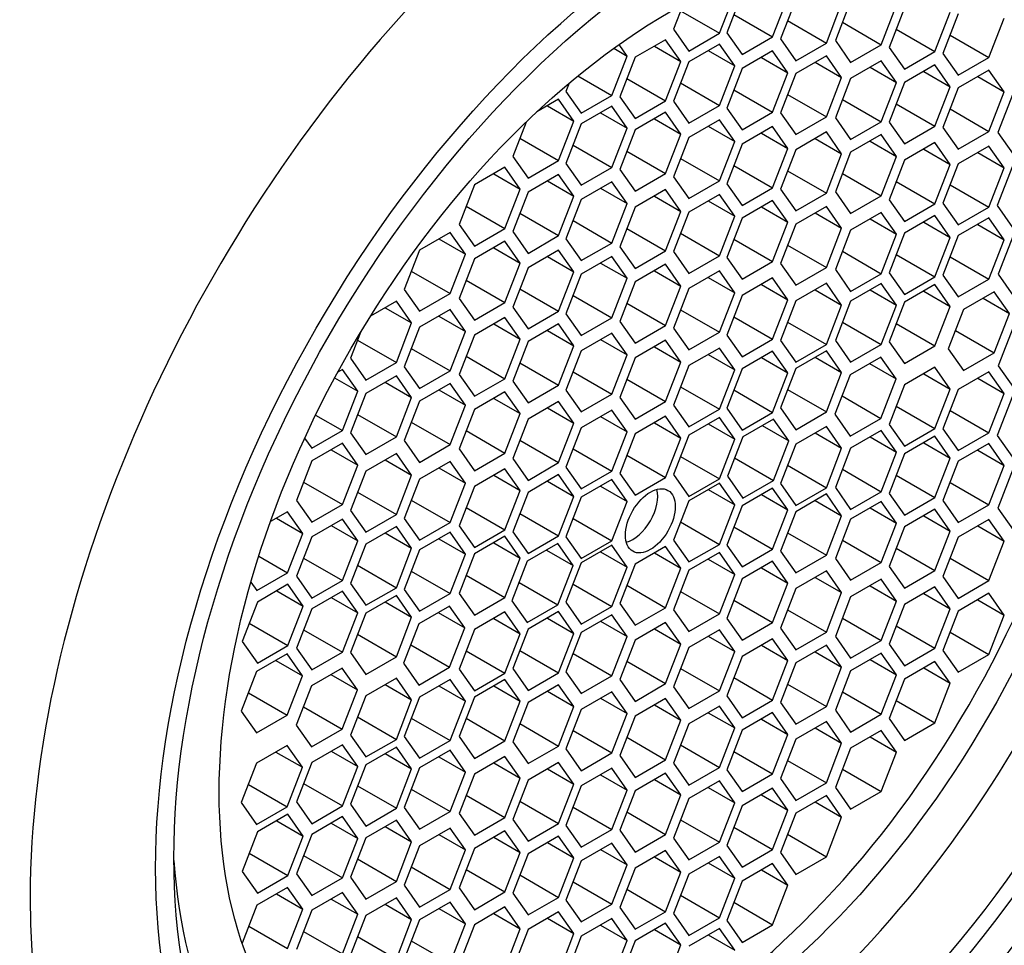
# Model space of a CAD drawing. Units: millimetres. Extents: x 0 to 980, y 0 to 1771.
# Drawn here: x 832 to 845, y 442 to 454 of the extents above; entities that cross this region are included whole.
import ezdxf
from ezdxf import colors
from ezdxf.entities.mleader import LeaderData, LeaderLine
from ezdxf.math import Vec2, Vec3

# ---------------------------------------------------------------- set-up
doc = ezdxf.new("R2010")
doc.units = ezdxf.units.MM
doc.layers.add('DV6_Défaut', color=7, linetype='Continuous')
doc.layers.add('Défaut', color=7, linetype='Continuous')

# ---------------------------------------------------------------- blocks, each defined once
blk = doc.blocks.new('_DOT')
at = {"color": 0}
blk.add_line((0, 0), (-1, 0), dxfattribs=at)
at = {"color": 0, "const_width": 0.333}
blk.add_lwpolyline([(-0.1665, 0, 1), (0.1665, 0, 1)], format="xyb", close=True, dxfattribs=at)
blk = doc.blocks.new('SE5')
at = {"layer": 'DV6_Défaut', "color": 7, "linetype": 'Continuous'}
for p, q in [((840.876, 453.818), (841.08, 454.344)), ((841.178, 454.35), (840.974, 453.824)), ((840.393, 454.204), (840.264, 453.872)), ((841.586, 453.77), (841.79, 454.296)), ((841.893, 454.27), (841.689, 453.744)), ((842.302, 453.689), (842.506, 454.215)), ((842.626, 454.247), (842.422, 453.721)), ((843.034, 453.666), (843.238, 454.192)), ((840.359, 454.116), (840.876, 453.818)), ((841.068, 454.068), (841.586, 453.77)), ((843.342, 454.156), (843.138, 453.63)), ((843.75, 453.575), (843.954, 454.101)), ((844.061, 454.076), (843.857, 453.55)), ((841.784, 453.988), (842.302, 453.689)), ((842.517, 453.965), (843.034, 453.666)), ((844.469, 453.495), (844.673, 454.021)), ((840.264, 453.872), (840.468, 453.582)), ((840.468, 453.582), (840.876, 453.818)), ((840.974, 453.824), (841.178, 453.534)), ((843.232, 453.874), (843.75, 453.575)), ((843.951, 453.794), (844.469, 453.495)), ((839.646, 453.515), (839.538, 453.669)), ((840.159, 453.733), (839.751, 453.498)), ((840.01, 453.647), (840.363, 453.443)), ((840.363, 453.443), (840.159, 453.733)), ((840.876, 453.674), (840.468, 453.438)), ((841.08, 453.383), (840.876, 453.674)), ((841.178, 453.534), (841.586, 453.77)), ((841.689, 453.744), (841.893, 453.453)), ((841.893, 453.453), (842.302, 453.689)), ((842.422, 453.721), (842.626, 453.431)), ((842.626, 453.431), (843.034, 453.666)), ((839.442, 452.989), (839.646, 453.515)), ((839.467, 453.618), (839.646, 453.515)), ((840.727, 453.587), (841.08, 453.383)), ((841.586, 453.583), (841.178, 453.347)), ((841.79, 453.292), (841.586, 453.583)), ((842.302, 453.519), (841.893, 453.283)), ((842.506, 453.229), (842.302, 453.519)), ((843.138, 453.63), (843.342, 453.339)), ((843.342, 453.339), (843.75, 453.575)), ((843.857, 453.55), (844.061, 453.26)), ((839.751, 453.498), (839.547, 452.972)), ((840.159, 452.917), (840.363, 453.443)), ((840.468, 453.438), (840.264, 452.912)), ((840.876, 452.857), (841.08, 453.383)), ((841.436, 453.496), (841.79, 453.292)), ((842.152, 453.433), (842.506, 453.229)), ((843.034, 453.453), (842.626, 453.217)), ((843.238, 453.162), (843.034, 453.453)), ((843.75, 453.397), (843.342, 453.161)), ((843.954, 453.106), (843.75, 453.397)), ((844.061, 453.26), (844.469, 453.495)), ((838.989, 453.25), (839.442, 452.989)), ((841.178, 453.347), (840.974, 452.821)), ((841.586, 452.766), (841.79, 453.292)), ((841.893, 453.283), (841.689, 452.757)), ((842.885, 453.366), (843.238, 453.162)), ((843.601, 453.311), (843.954, 453.106)), ((844.469, 453.326), (844.061, 453.091)), ((844.673, 453.036), (844.469, 453.326)), ((838.871, 453.152), (838.829, 453.044)), ((839.641, 453.216), (840.159, 452.917)), ((840.359, 453.156), (840.876, 452.857)), ((842.302, 452.702), (842.506, 453.229)), ((842.626, 453.217), (842.422, 452.691)), ((843.034, 452.636), (843.238, 453.162)), ((843.342, 453.161), (843.138, 452.635)), ((844.32, 453.24), (844.673, 453.036)), ((838.829, 453.044), (839.033, 452.753)), ((839.033, 452.753), (839.442, 452.989)), ((841.068, 453.065), (841.586, 452.766)), ((841.784, 453.001), (842.302, 452.702)), ((843.75, 452.58), (843.954, 453.106)), ((844.061, 453.091), (843.857, 452.564)), ((844.469, 452.51), (844.673, 453.036)), ((844.793, 453.022), (844.588, 452.496)), ((838.732, 452.938), (838.441, 452.77)), ((838.583, 452.852), (838.936, 452.648)), ((838.936, 452.648), (838.732, 452.938)), ((839.547, 452.972), (839.751, 452.681)), ((839.751, 452.681), (840.159, 452.917)), ((840.264, 452.912), (840.468, 452.621)), ((840.468, 452.621), (840.876, 452.857)), ((842.517, 452.935), (843.034, 452.636)), ((843.232, 452.879), (843.75, 452.58)), ((839.442, 452.845), (839.033, 452.61)), ((839.292, 452.759), (839.646, 452.555)), ((839.646, 452.555), (839.442, 452.845)), ((840.159, 452.765), (839.751, 452.529)), ((840.363, 452.474), (840.159, 452.765)), ((840.974, 452.821), (841.178, 452.531)), ((841.178, 452.531), (841.586, 452.766)), ((841.689, 452.757), (841.893, 452.467)), ((843.951, 452.809), (844.469, 452.51)), ((838.297, 452.633), (838.12, 452.177)), ((838.732, 452.122), (838.936, 452.648)), ((839.033, 452.61), (838.829, 452.083)), ((840.01, 452.679), (840.363, 452.474)), ((840.876, 452.666), (840.468, 452.43)), ((841.08, 452.376), (840.876, 452.666)), ((841.893, 452.467), (842.302, 452.702)), ((842.422, 452.691), (842.626, 452.4)), ((842.626, 452.4), (843.034, 452.636)), ((843.138, 452.635), (843.342, 452.345)), ((839.442, 452.029), (839.646, 452.555)), ((839.751, 452.529), (839.547, 452.003)), ((840.159, 451.948), (840.363, 452.474)), ((840.727, 452.58), (841.08, 452.376)), ((841.586, 452.574), (841.178, 452.338)), ((841.436, 452.488), (841.79, 452.283)), ((841.79, 452.283), (841.586, 452.574)), ((842.302, 452.502), (841.893, 452.266)), ((842.506, 452.212), (842.302, 452.502)), ((843.034, 452.467), (842.626, 452.232)), ((843.238, 452.177), (843.034, 452.467)), ((843.342, 452.345), (843.75, 452.58)), ((843.857, 452.564), (844.061, 452.274)), ((844.061, 452.274), (844.469, 452.51)), ((844.588, 452.496), (844.793, 452.206)), ((838.214, 452.421), (838.732, 452.122)), ((838.924, 452.328), (839.442, 452.029)), ((840.468, 452.43), (840.264, 451.904)), ((840.876, 451.85), (841.08, 452.376)), ((841.178, 452.338), (840.974, 451.812)), ((842.152, 452.416), (842.506, 452.212)), ((842.885, 452.381), (843.238, 452.177)), ((843.75, 452.361), (843.342, 452.125)), ((843.954, 452.07), (843.75, 452.361)), ((839.641, 452.247), (840.159, 451.948)), ((841.586, 451.757), (841.79, 452.283)), ((841.893, 452.266), (841.689, 451.74)), ((842.302, 451.686), (842.506, 452.212)), ((842.626, 452.232), (842.422, 451.705)), ((843.601, 452.275), (843.954, 452.07)), ((844.469, 452.314), (844.061, 452.078)), ((844.32, 452.228), (844.673, 452.024)), ((844.673, 452.024), (844.469, 452.314)), ((838.12, 452.177), (838.324, 451.886)), ((838.324, 451.886), (838.732, 452.122)), ((838.829, 452.083), (839.033, 451.793)), ((840.359, 452.149), (840.876, 451.85)), ((843.034, 451.651), (843.238, 452.177)), ((843.342, 452.125), (843.138, 451.599)), ((843.75, 451.544), (843.954, 452.07)), ((844.061, 452.078), (843.857, 451.552)), ((838.016, 452.031), (837.608, 451.796)), ((837.867, 451.945), (838.22, 451.741)), ((838.22, 451.741), (838.016, 452.031)), ((838.732, 451.935), (838.324, 451.699)), ((838.936, 451.645), (838.732, 451.935)), ((839.033, 451.793), (839.442, 452.029)), ((839.547, 452.003), (839.751, 451.713)), ((839.751, 451.713), (840.159, 451.948)), ((841.068, 452.056), (841.586, 451.757)), ((841.784, 451.984), (842.302, 451.686)), ((842.517, 451.95), (843.034, 451.651)), ((844.469, 451.497), (844.673, 452.024)), ((844.786, 452.047), (844.582, 451.521)), ((838.583, 451.849), (838.936, 451.645)), ((839.442, 451.838), (839.033, 451.602)), ((839.646, 451.547), (839.442, 451.838)), ((840.264, 451.904), (840.468, 451.614)), ((840.468, 451.614), (840.876, 451.85)), ((840.974, 451.812), (841.178, 451.522)), ((843.232, 451.843), (843.75, 451.544)), ((837.608, 451.796), (837.404, 451.27)), ((838.016, 451.215), (838.22, 451.741)), ((838.324, 451.699), (838.12, 451.173)), ((839.292, 451.752), (839.646, 451.547)), ((840.159, 451.734), (839.751, 451.498)), ((840.363, 451.443), (840.159, 451.734)), ((841.178, 451.522), (841.586, 451.757)), ((841.689, 451.74), (841.893, 451.45)), ((841.893, 451.45), (842.302, 451.686)), ((842.422, 451.705), (842.626, 451.415)), ((843.951, 451.796), (844.469, 451.497)), ((838.732, 451.119), (838.936, 451.645)), ((839.033, 451.602), (838.829, 451.076)), ((839.442, 451.021), (839.646, 451.547)), ((840.01, 451.647), (840.363, 451.443)), ((840.876, 451.668), (840.468, 451.433)), ((840.727, 451.582), (841.08, 451.378)), ((841.08, 451.378), (840.876, 451.668)), ((841.586, 451.59), (841.178, 451.354)), ((841.79, 451.299), (841.586, 451.59)), ((842.626, 451.415), (843.034, 451.651)), ((843.138, 451.599), (843.342, 451.309)), ((843.342, 451.309), (843.75, 451.544)), ((843.857, 451.552), (844.061, 451.262)), ((837.499, 451.514), (838.016, 451.215)), ((838.214, 451.417), (838.732, 451.119)), ((839.751, 451.498), (839.547, 450.972)), ((840.159, 450.917), (840.363, 451.443)), ((840.468, 451.433), (840.264, 450.907)), ((841.436, 451.503), (841.79, 451.299)), ((842.302, 451.51), (841.893, 451.274)), ((842.152, 451.424), (842.506, 451.22)), ((842.506, 451.22), (842.302, 451.51)), ((843.034, 451.428), (842.626, 451.192)), ((843.238, 451.138), (843.034, 451.428)), ((844.061, 451.262), (844.469, 451.497)), ((844.582, 451.521), (844.786, 451.23)), ((838.924, 451.32), (839.442, 451.021)), ((840.876, 450.852), (841.08, 451.378)), ((841.178, 451.354), (840.974, 450.828)), ((841.586, 450.773), (841.79, 451.299)), ((842.885, 451.342), (843.238, 451.138)), ((843.75, 451.386), (843.342, 451.151)), ((843.601, 451.3), (843.954, 451.096)), ((843.954, 451.096), (843.75, 451.386)), ((844.469, 451.355), (844.061, 451.12)), ((844.673, 451.065), (844.469, 451.355)), ((837.284, 451.163), (836.875, 450.927)), ((837.488, 450.872), (837.284, 451.163)), ((837.404, 451.27), (837.608, 450.979)), ((837.608, 450.979), (838.016, 451.215)), ((838.12, 451.173), (838.324, 450.883)), ((839.641, 451.216), (840.159, 450.917)), ((840.359, 451.151), (840.876, 450.852)), ((841.893, 451.274), (841.689, 450.748)), ((842.302, 450.693), (842.506, 451.22)), ((842.626, 451.192), (842.422, 450.666)), ((843.342, 451.151), (843.138, 450.625)), ((844.32, 451.269), (844.673, 451.065)), ((837.134, 451.076), (837.488, 450.872)), ((838.016, 451.045), (837.608, 450.809)), ((838.22, 450.754), (838.016, 451.045)), ((838.324, 450.883), (838.732, 451.119)), ((838.829, 451.076), (839.033, 450.786)), ((839.033, 450.786), (839.442, 451.021)), ((841.068, 451.072), (841.586, 450.773)), ((843.034, 450.612), (843.238, 451.138)), ((843.75, 450.57), (843.954, 451.096)), ((844.061, 451.12), (843.857, 450.593)), ((844.469, 450.539), (844.673, 451.065)), ((844.797, 451.13), (844.593, 450.604)), ((836.875, 450.927), (836.671, 450.401)), ((837.867, 450.958), (838.22, 450.754)), ((838.732, 450.926), (838.324, 450.69)), ((838.936, 450.636), (838.732, 450.926)), ((839.547, 450.972), (839.751, 450.681)), ((839.751, 450.681), (840.159, 450.917)), ((840.264, 450.907), (840.468, 450.616)), ((841.784, 450.992), (842.302, 450.693)), ((842.517, 450.91), (843.034, 450.612)), ((837.284, 450.346), (837.488, 450.872)), ((837.608, 450.809), (837.404, 450.283)), ((838.016, 450.228), (838.22, 450.754)), ((838.583, 450.84), (838.936, 450.636)), ((839.442, 450.84), (839.033, 450.604)), ((839.292, 450.754), (839.646, 450.55)), ((839.646, 450.55), (839.442, 450.84)), ((840.468, 450.616), (840.876, 450.852)), ((840.974, 450.828), (841.178, 450.537)), ((841.178, 450.537), (841.586, 450.773)), ((843.232, 450.869), (843.75, 450.57)), ((843.951, 450.838), (844.469, 450.539)), ((836.766, 450.645), (837.284, 450.346)), ((838.324, 450.69), (838.12, 450.164)), ((838.732, 450.11), (838.936, 450.636)), ((840.159, 450.737), (839.751, 450.502)), ((840.01, 450.651), (840.363, 450.447)), ((840.363, 450.447), (840.159, 450.737)), ((840.876, 450.648), (840.468, 450.413)), ((841.08, 450.358), (840.876, 450.648)), ((841.689, 450.748), (841.893, 450.458)), ((841.893, 450.458), (842.302, 450.693)), ((842.422, 450.666), (842.626, 450.376)), ((843.138, 450.625), (843.342, 450.334)), ((837.499, 450.527), (838.016, 450.228)), ((839.033, 450.604), (838.829, 450.078)), ((839.442, 450.024), (839.646, 450.55)), ((839.751, 450.502), (839.547, 449.975)), ((840.727, 450.562), (841.08, 450.358)), ((841.586, 450.555), (841.178, 450.319)), ((841.79, 450.265), (841.586, 450.555)), ((842.626, 450.376), (843.034, 450.612)), ((843.342, 450.334), (843.75, 450.57)), ((843.857, 450.593), (844.061, 450.303)), ((844.061, 450.303), (844.469, 450.539)), ((844.593, 450.604), (844.797, 450.313)), ((836.671, 450.401), (836.875, 450.11)), ((838.214, 450.408), (838.732, 450.11)), ((840.159, 449.921), (840.363, 450.447)), ((840.468, 450.413), (840.264, 449.887)), ((840.876, 449.832), (841.08, 450.358)), ((841.436, 450.469), (841.79, 450.265)), ((842.302, 450.484), (841.893, 450.249)), ((842.152, 450.398), (842.506, 450.194)), ((842.506, 450.194), (842.302, 450.484)), ((843.034, 450.483), (842.626, 450.247)), ((842.885, 450.396), (843.238, 450.192)), ((843.238, 450.192), (843.034, 450.483)), ((843.75, 450.466), (843.342, 450.23)), ((843.601, 450.379), (843.954, 450.175)), ((843.954, 450.175), (843.75, 450.466)), ((844.54, 450.371), (844.132, 450.135)), ((844.745, 450.081), (844.54, 450.371)), ((836.568, 450.245), (836.222, 450.045)), ((836.772, 449.954), (836.568, 450.245)), ((836.875, 450.11), (837.284, 450.346)), ((837.404, 450.283), (837.608, 449.993)), ((837.608, 449.993), (838.016, 450.228)), ((838.924, 450.322), (839.442, 450.024)), ((841.178, 450.319), (840.974, 449.793)), ((841.586, 449.739), (841.79, 450.265)), ((841.893, 450.249), (841.689, 449.722)), ((842.626, 450.247), (842.422, 449.721)), ((843.342, 450.23), (843.138, 449.704)), ((844.391, 450.285), (844.745, 450.081)), ((836.418, 450.158), (836.772, 449.954)), ((837.284, 450.132), (836.875, 449.897)), ((837.488, 449.842), (837.284, 450.132)), ((838.12, 450.164), (838.324, 449.874)), ((838.324, 449.874), (838.732, 450.11)), ((839.641, 450.22), (840.159, 449.921)), ((840.359, 450.131), (840.876, 449.832)), ((842.302, 449.668), (842.506, 450.194)), ((843.034, 449.666), (843.238, 450.192)), ((843.75, 449.649), (843.954, 450.175)), ((844.132, 450.135), (843.928, 449.609)), ((837.134, 450.046), (837.488, 449.842)), ((838.016, 450.028), (837.608, 449.792)), ((838.22, 449.738), (838.016, 450.028)), ((838.829, 450.078), (839.033, 449.788)), ((839.033, 449.788), (839.442, 450.024)), ((839.547, 449.975), (839.751, 449.685)), ((841.068, 450.037), (841.586, 449.739)), ((841.784, 449.967), (842.302, 449.668)), ((842.517, 449.965), (843.034, 449.666)), ((844.54, 449.555), (844.745, 450.081)), ((836.568, 449.428), (836.772, 449.954)), ((836.875, 449.897), (836.671, 449.371)), ((837.284, 449.316), (837.488, 449.842)), ((837.867, 449.942), (838.22, 449.738)), ((838.732, 449.942), (838.324, 449.706)), ((838.583, 449.856), (838.936, 449.651)), ((838.936, 449.651), (838.732, 449.942)), ((839.751, 449.685), (840.159, 449.921)), ((840.264, 449.887), (840.468, 449.596)), ((843.232, 449.948), (843.75, 449.649)), ((844.023, 449.853), (844.54, 449.555)), ((844.797, 449.908), (844.593, 449.382)), ((836.089, 449.828), (835.955, 449.483)), ((836.05, 449.727), (836.568, 449.428)), ((837.608, 449.792), (837.404, 449.266)), ((838.016, 449.211), (838.22, 449.738)), ((838.324, 449.706), (838.12, 449.18)), ((839.442, 449.82), (839.033, 449.584)), ((839.292, 449.734), (839.646, 449.53)), ((839.646, 449.53), (839.442, 449.82)), ((840.159, 449.723), (839.751, 449.488)), ((840.363, 449.433), (840.159, 449.723)), ((840.468, 449.596), (840.876, 449.832)), ((840.974, 449.793), (841.178, 449.503)), ((841.178, 449.503), (841.586, 449.739)), ((841.689, 449.722), (841.893, 449.432)), ((842.422, 449.721), (842.626, 449.431)), ((843.138, 449.704), (843.342, 449.414)), ((836.766, 449.615), (837.284, 449.316)), ((838.732, 449.125), (838.936, 449.651)), ((839.033, 449.584), (838.829, 449.058)), ((840.01, 449.637), (840.363, 449.433)), ((840.876, 449.62), (840.468, 449.385)), ((841.08, 449.33), (840.876, 449.62)), ((841.586, 449.578), (841.178, 449.343)), ((841.79, 449.288), (841.586, 449.578)), ((841.893, 449.432), (842.302, 449.668)), ((842.302, 449.583), (841.893, 449.348)), ((842.506, 449.293), (842.302, 449.583)), ((842.626, 449.431), (843.034, 449.666)), ((843.342, 449.414), (843.75, 449.649)), ((843.928, 449.609), (844.132, 449.319)), ((835.955, 449.483), (836.16, 449.192)), ((837.499, 449.51), (838.016, 449.211)), ((839.442, 449.003), (839.646, 449.53)), ((839.751, 449.488), (839.547, 448.961)), ((840.727, 449.534), (841.08, 449.33)), ((841.436, 449.492), (841.79, 449.288)), ((842.152, 449.497), (842.506, 449.293)), ((843.029, 449.498), (842.621, 449.263)), ((843.233, 449.208), (843.029, 449.498)), ((844.132, 449.319), (844.54, 449.555)), ((835.849, 449.335), (835.787, 449.299)), ((836.053, 449.044), (835.849, 449.335)), ((836.16, 449.192), (836.568, 449.428)), ((836.671, 449.371), (836.875, 449.08)), ((836.875, 449.08), (837.284, 449.316)), ((838.214, 449.424), (838.732, 449.125)), ((840.159, 448.907), (840.363, 449.433)), ((840.468, 449.385), (840.264, 448.859)), ((840.876, 448.804), (841.08, 449.33)), ((841.178, 449.343), (840.974, 448.817)), ((841.893, 449.348), (841.689, 448.822)), ((842.879, 449.412), (843.233, 449.208)), ((843.75, 449.364), (843.342, 449.128)), ((843.954, 449.073), (843.75, 449.364)), ((844.593, 449.382), (844.797, 449.092)), ((835.745, 449.222), (836.053, 449.044)), ((836.568, 449.25), (836.16, 449.014)), ((836.772, 448.96), (836.568, 449.25)), ((837.404, 449.266), (837.608, 448.976)), ((837.608, 448.976), (838.016, 449.211)), ((838.12, 449.18), (838.324, 448.89)), ((838.924, 449.302), (839.442, 449.003)), ((839.641, 449.206), (840.159, 448.907)), ((841.586, 448.762), (841.79, 449.288)), ((842.302, 448.767), (842.506, 449.293)), ((842.621, 449.263), (842.417, 448.737)), ((843.029, 448.682), (843.233, 449.208)), ((843.601, 449.277), (843.954, 449.073)), ((844.469, 449.304), (844.061, 449.069)), ((844.32, 449.218), (844.673, 449.014)), ((844.673, 449.014), (844.469, 449.304)), ((835.849, 448.518), (836.053, 449.044)), ((836.418, 449.164), (836.772, 448.96)), ((837.284, 449.147), (836.875, 448.911)), ((837.134, 449.061), (837.488, 448.857)), ((837.488, 448.857), (837.284, 449.147)), ((838.324, 448.89), (838.732, 449.125)), ((838.829, 449.058), (839.033, 448.768)), ((840.359, 449.103), (840.876, 448.804)), ((841.068, 449.061), (841.586, 448.762)), ((841.784, 449.066), (842.302, 448.767)), ((843.342, 449.128), (843.138, 448.602)), ((843.75, 448.547), (843.954, 449.073)), ((844.061, 449.069), (843.857, 448.543)), ((836.16, 449.014), (835.955, 448.488)), ((836.568, 448.434), (836.772, 448.96)), ((838.016, 449.036), (837.608, 448.8)), ((837.867, 448.949), (838.22, 448.745)), ((838.22, 448.745), (838.016, 449.036)), ((839.033, 448.768), (839.442, 449.003)), ((839.547, 448.961), (839.751, 448.671)), ((842.511, 448.981), (843.029, 448.682)), ((844.469, 448.488), (844.673, 449.014)), ((844.786, 448.979), (844.582, 448.453)), ((836.875, 448.911), (836.671, 448.385)), ((837.284, 448.331), (837.488, 448.857)), ((837.608, 448.8), (837.404, 448.274)), ((838.732, 448.907), (838.324, 448.672)), ((838.583, 448.821), (838.936, 448.617)), ((838.936, 448.617), (838.732, 448.907)), ((839.442, 448.792), (839.033, 448.556)), ((839.646, 448.502), (839.442, 448.792)), ((839.751, 448.671), (840.159, 448.907)), ((840.264, 448.859), (840.468, 448.568)), ((840.468, 448.568), (840.876, 448.804)), ((840.974, 448.817), (841.178, 448.526)), ((841.689, 448.822), (841.893, 448.531)), ((843.232, 448.846), (843.75, 448.547)), ((843.951, 448.787), (844.469, 448.488)), ((835.491, 448.725), (835.849, 448.518)), ((836.05, 448.732), (836.568, 448.434)), ((838.016, 448.219), (838.22, 448.745)), ((838.324, 448.672), (838.12, 448.146)), ((839.292, 448.706), (839.646, 448.502)), ((840.159, 448.71), (839.751, 448.474)), ((840.363, 448.419), (840.159, 448.71)), ((840.876, 448.693), (840.468, 448.457)), ((841.08, 448.403), (840.876, 448.693)), ((841.178, 448.526), (841.586, 448.762)), ((841.597, 448.671), (841.188, 448.436)), ((841.801, 448.381), (841.597, 448.671)), ((841.893, 448.531), (842.302, 448.767)), ((842.417, 448.737), (842.621, 448.446)), ((842.621, 448.446), (843.029, 448.682)), ((836.766, 448.629), (837.284, 448.331)), ((838.732, 448.091), (838.936, 448.617)), ((839.033, 448.556), (838.829, 448.03)), ((840.01, 448.624), (840.363, 448.419)), ((840.727, 448.607), (841.08, 448.403)), ((841.447, 448.585), (841.801, 448.381)), ((842.302, 448.574), (841.893, 448.338)), ((842.506, 448.283), (842.302, 448.574)), ((843.034, 448.52), (842.626, 448.285)), ((843.238, 448.23), (843.034, 448.52)), ((843.138, 448.602), (843.342, 448.311)), ((843.342, 448.311), (843.75, 448.547)), ((843.857, 448.543), (844.061, 448.252)), ((835.345, 448.418), (835.441, 448.283)), ((835.441, 448.283), (835.849, 448.518)), ((835.955, 448.488), (836.16, 448.198)), ((836.16, 448.198), (836.568, 448.434)), ((837.499, 448.518), (838.016, 448.219)), ((838.214, 448.39), (838.732, 448.091)), ((839.442, 447.976), (839.646, 448.502)), ((839.751, 448.474), (839.547, 447.948)), ((840.159, 447.893), (840.363, 448.419)), ((840.468, 448.457), (840.264, 447.931)), ((840.876, 447.877), (841.08, 448.403)), ((841.188, 448.436), (840.984, 447.91)), ((842.152, 448.487), (842.506, 448.283)), ((842.885, 448.434), (843.238, 448.23)), ((843.75, 448.443), (843.342, 448.207)), ((843.954, 448.153), (843.75, 448.443)), ((844.061, 448.252), (844.469, 448.488)), ((844.582, 448.453), (844.786, 448.163)), ((835.849, 448.349), (835.441, 448.114)), ((835.699, 448.263), (836.053, 448.059)), ((836.053, 448.059), (835.849, 448.349)), ((836.671, 448.385), (836.875, 448.095)), ((836.875, 448.095), (837.284, 448.331)), ((837.404, 448.274), (837.608, 447.984)), ((838.924, 448.274), (839.442, 447.976)), ((841.597, 447.855), (841.801, 448.381)), ((841.893, 448.338), (841.689, 447.812)), ((842.302, 447.757), (842.506, 448.283)), ((842.626, 448.285), (842.422, 447.758)), ((843.601, 448.357), (843.954, 448.153)), ((844.469, 448.346), (844.061, 448.11)), ((844.32, 448.259), (844.673, 448.055)), ((844.673, 448.055), (844.469, 448.346)), ((836.568, 448.214), (836.16, 447.978)), ((836.418, 448.128), (836.772, 447.924)), ((836.772, 447.924), (836.568, 448.214)), ((837.608, 447.984), (838.016, 448.219)), ((838.12, 448.146), (838.324, 447.855)), ((839.641, 448.192), (840.159, 447.893)), ((840.359, 448.175), (840.876, 447.877)), ((841.079, 448.154), (841.597, 447.855)), ((843.034, 447.704), (843.238, 448.23)), ((843.342, 448.207), (843.138, 447.681)), ((843.75, 447.626), (843.954, 448.153)), ((835.441, 448.114), (835.236, 447.588)), ((835.849, 447.533), (836.053, 448.059)), ((837.284, 448.108), (836.875, 447.872)), ((837.134, 448.022), (837.488, 447.818)), ((837.488, 447.818), (837.284, 448.108)), ((838.016, 448.01), (837.608, 447.774)), ((838.22, 447.72), (838.016, 448.01)), ((838.324, 447.855), (838.732, 448.091)), ((838.829, 448.03), (839.033, 447.74)), ((841.784, 448.056), (842.302, 447.757)), ((842.517, 448.003), (843.034, 447.704)), ((844.061, 448.11), (843.857, 447.584)), ((844.469, 447.529), (844.673, 448.055)), ((844.793, 448.011), (844.588, 447.485)), ((836.16, 447.978), (835.955, 447.452)), ((836.568, 447.398), (836.772, 447.924)), ((836.875, 447.872), (836.671, 447.346)), ((837.867, 447.924), (838.22, 447.72)), ((838.732, 447.931), (838.324, 447.695)), ((838.936, 447.64), (838.732, 447.931)), ((839.033, 447.74), (839.442, 447.976)), ((839.442, 447.865), (839.033, 447.629)), ((839.646, 447.574), (839.442, 447.865)), ((839.547, 447.948), (839.751, 447.658)), ((839.751, 447.658), (840.159, 447.893)), ((840.264, 447.931), (840.468, 447.641)), ((840.468, 447.641), (840.876, 447.877)), ((840.984, 447.91), (841.188, 447.619)), ((843.232, 447.925), (843.75, 447.626)), ((835.331, 447.832), (835.849, 447.533)), ((837.284, 447.291), (837.488, 447.818)), ((837.608, 447.774), (837.404, 447.248)), ((838.583, 447.844), (838.936, 447.64)), ((839.292, 447.778), (839.646, 447.574)), ((840.876, 447.818), (840.468, 447.582)), ((840.727, 447.732), (841.08, 447.528)), ((841.08, 447.528), (840.876, 447.818)), ((841.586, 447.752), (841.178, 447.516)), ((841.188, 447.619), (841.597, 447.855)), ((841.79, 447.462), (841.586, 447.752)), ((841.689, 447.812), (841.893, 447.521)), ((841.893, 447.521), (842.302, 447.757)), ((842.422, 447.758), (842.626, 447.468)), ((843.951, 447.828), (844.469, 447.529)), ((836.05, 447.697), (836.568, 447.398)), ((838.016, 447.194), (838.22, 447.72)), ((838.324, 447.695), (838.12, 447.169)), ((838.732, 447.114), (838.936, 447.64)), ((839.033, 447.629), (838.829, 447.103)), ((841.436, 447.666), (841.79, 447.462)), ((842.302, 447.673), (841.893, 447.437)), ((842.506, 447.382), (842.302, 447.673)), ((842.626, 447.468), (843.034, 447.704)), ((843.138, 447.681), (843.342, 447.391)), ((843.342, 447.391), (843.75, 447.626)), ((835.236, 447.588), (835.441, 447.297)), ((835.441, 447.297), (835.849, 447.533)), ((836.766, 447.59), (837.284, 447.291)), ((837.499, 447.492), (838.016, 447.194)), ((839.442, 447.048), (839.646, 447.574)), ((840.468, 447.582), (840.264, 447.056)), ((840.876, 447.001), (841.08, 447.528)), ((841.178, 447.516), (840.974, 446.99)), ((842.152, 447.586), (842.506, 447.382)), ((843.034, 447.575), (842.626, 447.339)), ((842.885, 447.489), (843.238, 447.284)), ((843.238, 447.284), (843.034, 447.575)), ((843.75, 447.469), (843.342, 447.233)), ((843.954, 447.178), (843.75, 447.469)), ((843.857, 447.584), (844.061, 447.294)), ((844.061, 447.294), (844.469, 447.529)), ((844.588, 447.485), (844.793, 447.194)), ((835.117, 447.436), (834.89, 447.305)), ((834.968, 447.35), (835.321, 447.146)), ((835.321, 447.146), (835.117, 447.436)), ((835.955, 447.452), (836.16, 447.162)), ((836.16, 447.162), (836.568, 447.398)), ((836.671, 447.346), (836.875, 447.056)), ((838.214, 447.413), (838.732, 447.114)), ((838.924, 447.347), (839.442, 447.048)), ((841.586, 446.936), (841.79, 447.462)), ((841.893, 447.437), (841.689, 446.911)), ((842.302, 446.856), (842.506, 447.382)), ((842.626, 447.339), (842.422, 446.813)), ((843.601, 447.382), (843.954, 447.178)), ((835.849, 447.337), (835.441, 447.101)), ((835.699, 447.251), (836.053, 447.047)), ((836.053, 447.047), (835.849, 447.337)), ((836.568, 447.24), (836.16, 447.004)), ((836.772, 446.949), (836.568, 447.24)), ((836.875, 447.056), (837.284, 447.291)), ((837.404, 447.248), (837.608, 446.958)), ((840.359, 447.3), (840.876, 447.001)), ((841.068, 447.234), (841.586, 446.936)), ((843.034, 446.758), (843.238, 447.284)), ((843.342, 447.233), (843.138, 446.707)), ((844.469, 447.333), (844.061, 447.098)), ((844.32, 447.247), (844.673, 447.043)), ((844.673, 447.043), (844.469, 447.333)), ((835.117, 446.62), (835.321, 447.146)), ((835.441, 447.101), (835.236, 446.575)), ((836.418, 447.154), (836.772, 446.949)), ((837.284, 447.163), (836.875, 446.927)), ((837.134, 447.076), (837.488, 446.872)), ((837.488, 446.872), (837.284, 447.163)), ((837.608, 446.958), (838.016, 447.194)), ((838.016, 447.109), (837.608, 446.874)), ((838.22, 446.819), (838.016, 447.109)), ((838.12, 447.169), (838.324, 446.879)), ((838.324, 446.879), (838.732, 447.114)), ((838.829, 447.103), (839.033, 446.813)), ((841.784, 447.155), (842.302, 446.856)), ((843.75, 446.652), (843.954, 447.178)), ((844.061, 447.098), (843.857, 446.572)), ((835.849, 446.521), (836.053, 447.047)), ((836.16, 447.004), (835.955, 446.478)), ((836.568, 446.423), (836.772, 446.949)), ((837.867, 447.023), (838.22, 446.819)), ((838.722, 447.011), (838.313, 446.776)), ((838.926, 446.721), (838.722, 447.011)), ((839.033, 446.813), (839.442, 447.048)), ((839.442, 446.99), (839.033, 446.754)), ((839.646, 446.699), (839.442, 446.99)), ((840.159, 446.973), (839.751, 446.737)), ((840.363, 446.682), (840.159, 446.973)), ((840.264, 447.056), (840.468, 446.766)), ((840.468, 446.766), (840.876, 447.001)), ((840.974, 446.99), (841.178, 446.7)), ((842.517, 447.057), (843.034, 446.758)), ((843.232, 446.951), (843.75, 446.652)), ((844.469, 446.517), (844.673, 447.043)), ((834.733, 446.842), (835.117, 446.62)), ((835.331, 446.819), (835.849, 446.521)), ((836.875, 446.927), (836.671, 446.401)), ((837.284, 446.346), (837.488, 446.872)), ((837.608, 446.874), (837.404, 446.347)), ((838.016, 446.293), (838.22, 446.819)), ((838.572, 446.925), (838.926, 446.721)), ((839.292, 446.903), (839.646, 446.699)), ((840.01, 446.887), (840.363, 446.682)), ((840.876, 446.891), (840.468, 446.655)), ((841.08, 446.6), (840.876, 446.891)), ((841.178, 446.7), (841.586, 446.936)), ((841.689, 446.911), (841.893, 446.62)), ((841.893, 446.62), (842.302, 446.856)), ((842.422, 446.813), (842.626, 446.523)), ((843.951, 446.816), (844.469, 446.517)), ((836.05, 446.722), (836.568, 446.423)), ((838.313, 446.776), (838.109, 446.25)), ((838.722, 446.195), (838.926, 446.721)), ((839.033, 446.754), (838.829, 446.228)), ((839.442, 446.173), (839.646, 446.699)), ((839.751, 446.737), (839.547, 446.211)), ((840.159, 446.156), (840.363, 446.682)), ((840.727, 446.804), (841.08, 446.6)), ((841.586, 446.775), (841.178, 446.54)), ((841.436, 446.689), (841.79, 446.485)), ((841.79, 446.485), (841.586, 446.775)), ((842.626, 446.523), (843.034, 446.758)), ((843.138, 446.707), (843.342, 446.416)), ((834.709, 446.384), (835.117, 446.62)), ((835.236, 446.575), (835.441, 446.285)), ((836.766, 446.645), (837.284, 446.346)), ((837.499, 446.592), (838.016, 446.293)), ((840.468, 446.655), (840.264, 446.129)), ((840.876, 446.074), (841.08, 446.6)), ((842.302, 446.647), (841.893, 446.411)), ((842.152, 446.561), (842.506, 446.357)), ((842.506, 446.357), (842.302, 446.647)), ((843.342, 446.416), (843.75, 446.652)), ((843.857, 446.572), (844.061, 446.281)), ((834.629, 446.498), (834.709, 446.384)), ((835.123, 446.468), (834.715, 446.232)), ((835.327, 446.177), (835.123, 446.468)), ((835.441, 446.285), (835.849, 446.521)), ((835.955, 446.478), (836.16, 446.188)), ((836.16, 446.188), (836.568, 446.423)), ((838.204, 446.494), (838.722, 446.195)), ((838.924, 446.472), (839.442, 446.173)), ((839.641, 446.455), (840.159, 446.156)), ((841.178, 446.54), (840.974, 446.014)), ((841.586, 445.959), (841.79, 446.485)), ((843.034, 446.536), (842.626, 446.3)), ((842.885, 446.449), (843.238, 446.245)), ((843.238, 446.245), (843.034, 446.536)), ((843.75, 446.433), (843.342, 446.197)), ((843.954, 446.142), (843.75, 446.433)), ((844.061, 446.281), (844.469, 446.517)), ((834.974, 446.381), (835.327, 446.177)), ((835.849, 446.378), (835.441, 446.143)), ((835.699, 446.292), (836.053, 446.088)), ((836.053, 446.088), (835.849, 446.378)), ((836.568, 446.319), (836.16, 446.083)), ((836.772, 446.029), (836.568, 446.319)), ((836.671, 446.401), (836.875, 446.11)), ((836.875, 446.11), (837.284, 446.346)), ((837.404, 446.347), (837.608, 446.057)), ((837.608, 446.057), (838.016, 446.293)), ((840.359, 446.373), (840.876, 446.074)), ((841.893, 446.411), (841.689, 445.885)), ((842.302, 445.831), (842.506, 446.357)), ((842.626, 446.3), (842.422, 445.774)), ((843.601, 446.346), (843.954, 446.142)), ((844.469, 446.348), (844.061, 446.112)), ((844.673, 446.058), (844.469, 446.348)), ((834.715, 446.232), (834.511, 445.706)), ((835.123, 445.651), (835.327, 446.177)), ((836.418, 446.233), (836.772, 446.029)), ((837.276, 446.177), (836.868, 445.941)), ((837.48, 445.887), (837.276, 446.177)), ((838.109, 446.25), (838.313, 445.959)), ((838.313, 445.959), (838.722, 446.195)), ((838.829, 446.228), (839.033, 445.937)), ((839.033, 445.937), (839.442, 446.173)), ((839.547, 446.211), (839.751, 445.921)), ((839.751, 445.921), (840.159, 446.156)), ((841.068, 446.258), (841.586, 445.959)), ((843.034, 445.719), (843.238, 446.245)), ((843.342, 446.197), (843.138, 445.671)), ((844.32, 446.262), (844.673, 446.058)), ((835.441, 446.143), (835.236, 445.616)), ((835.849, 445.562), (836.053, 446.088)), ((836.16, 446.083), (835.955, 445.557)), ((836.568, 445.503), (836.772, 446.029)), ((837.127, 446.091), (837.48, 445.887)), ((838.016, 446.099), (837.608, 445.864)), ((838.22, 445.809), (838.016, 446.099)), ((838.732, 446.104), (838.324, 445.869)), ((838.936, 445.814), (838.732, 446.104)), ((839.442, 446.062), (839.033, 445.827)), ((839.646, 445.772), (839.442, 446.062)), ((840.264, 446.129), (840.468, 445.838)), ((840.468, 445.838), (840.876, 446.074)), ((841.784, 446.129), (842.302, 445.831)), ((843.75, 445.616), (843.954, 446.142)), ((844.061, 446.112), (843.857, 445.586)), ((844.469, 445.531), (844.673, 446.058)), ((834.606, 445.95), (835.123, 445.651)), ((836.868, 445.941), (836.664, 445.415)), ((837.867, 446.013), (838.22, 445.809)), ((838.583, 446.018), (838.936, 445.814)), ((839.292, 445.976), (839.646, 445.772)), ((840.159, 445.96), (839.751, 445.724)), ((840.363, 445.669), (840.159, 445.96)), ((840.974, 446.014), (841.178, 445.723)), ((841.178, 445.723), (841.586, 445.959)), ((842.517, 446.018), (843.034, 445.719)), ((843.232, 445.915), (843.75, 445.616)), ((835.331, 445.861), (835.849, 445.562)), ((836.05, 445.801), (836.568, 445.503)), ((837.276, 445.361), (837.48, 445.887)), ((837.608, 445.864), (837.404, 445.338)), ((838.016, 445.283), (838.22, 445.809)), ((838.324, 445.869), (838.12, 445.343)), ((838.732, 445.288), (838.936, 445.814)), ((839.033, 445.827), (838.829, 445.301)), ((839.442, 445.246), (839.646, 445.772)), ((840.01, 445.873), (840.363, 445.669)), ((840.876, 445.863), (840.468, 445.627)), ((840.727, 445.776), (841.08, 445.572)), ((841.08, 445.572), (840.876, 445.863)), ((841.689, 445.885), (841.893, 445.595)), ((841.893, 445.595), (842.302, 445.831)), ((842.422, 445.774), (842.626, 445.484)), ((843.951, 445.83), (844.469, 445.531)), ((834.511, 445.706), (834.715, 445.416)), ((834.715, 445.416), (835.123, 445.651)), ((836.759, 445.659), (837.276, 445.361)), ((839.751, 445.724), (839.547, 445.198)), ((840.159, 445.143), (840.363, 445.669)), ((841.586, 445.741), (841.178, 445.505)), ((841.436, 445.655), (841.79, 445.45)), ((841.79, 445.45), (841.586, 445.741)), ((842.302, 445.655), (841.893, 445.419)), ((842.506, 445.364), (842.302, 445.655)), ((842.626, 445.484), (843.034, 445.719)), ((843.138, 445.671), (843.342, 445.38)), ((835.113, 445.539), (834.705, 445.303)), ((835.317, 445.248), (835.113, 445.539)), ((835.236, 445.616), (835.441, 445.326)), ((835.441, 445.326), (835.849, 445.562)), ((835.955, 445.557), (836.16, 445.267)), ((836.16, 445.267), (836.568, 445.503)), ((837.499, 445.582), (838.016, 445.283)), ((838.214, 445.587), (838.732, 445.288)), ((838.924, 445.545), (839.442, 445.246)), ((840.468, 445.627), (840.264, 445.101)), ((840.876, 445.046), (841.08, 445.572)), ((841.178, 445.505), (840.974, 444.979)), ((842.152, 445.569), (842.506, 445.364)), ((843.034, 445.55), (842.626, 445.315)), ((843.238, 445.26), (843.034, 445.55)), ((843.342, 445.38), (843.75, 445.616)), ((843.857, 445.586), (844.061, 445.296)), ((844.061, 445.296), (844.469, 445.531)), ((834.963, 445.452), (835.317, 445.248)), ((836.664, 445.415), (836.868, 445.125)), ((839.641, 445.442), (840.159, 445.143)), ((841.586, 444.924), (841.79, 445.45)), ((841.893, 445.419), (841.689, 444.893)), ((842.885, 445.464), (843.238, 445.26)), ((843.75, 445.438), (843.342, 445.202)), ((843.954, 445.148), (843.75, 445.438)), ((834.705, 445.303), (834.5, 444.777)), ((835.113, 444.722), (835.317, 445.248)), ((835.845, 445.351), (835.437, 445.115)), ((835.696, 445.265), (836.05, 445.061)), ((836.05, 445.061), (835.845, 445.351)), ((836.868, 445.125), (837.276, 445.361)), ((837.404, 445.338), (837.608, 445.047)), ((837.608, 445.047), (838.016, 445.283)), ((838.12, 445.343), (838.324, 445.052)), ((838.324, 445.052), (838.732, 445.288)), ((838.829, 445.301), (839.033, 445.01)), ((839.033, 445.01), (839.442, 445.246)), ((840.359, 445.345), (840.876, 445.046)), ((842.302, 444.838), (842.506, 445.364)), ((842.626, 445.315), (842.422, 444.789)), ((843.034, 444.734), (843.238, 445.26)), ((843.601, 445.352), (843.954, 445.148)), ((835.437, 445.115), (835.233, 444.589)), ((836.568, 445.217), (836.16, 444.981)), ((836.418, 445.131), (836.772, 444.927)), ((836.772, 444.927), (836.568, 445.217)), ((837.284, 445.2), (836.875, 444.964)), ((837.134, 445.114), (837.488, 444.91)), ((837.488, 444.91), (837.284, 445.2)), ((838.016, 445.198), (837.608, 444.963)), ((837.867, 445.112), (838.22, 444.908)), ((838.22, 444.908), (838.016, 445.198)), ((838.732, 445.128), (838.324, 444.892)), ((838.936, 444.837), (838.732, 445.128)), ((839.547, 445.198), (839.751, 444.907)), ((839.751, 444.907), (840.159, 445.143)), ((841.068, 445.223), (841.586, 444.924)), ((841.784, 445.137), (842.302, 444.838)), ((843.342, 445.202), (843.138, 444.676)), ((843.75, 444.622), (843.954, 445.148)), ((834.595, 445.021), (835.113, 444.722)), ((835.845, 444.534), (836.05, 445.061)), ((836.16, 444.981), (835.955, 444.455)), ((838.583, 445.041), (838.936, 444.837)), ((839.442, 445.034), (839.033, 444.799)), ((839.646, 444.744), (839.442, 445.034)), ((840.264, 445.101), (840.468, 444.811)), ((840.468, 444.811), (840.876, 445.046)), ((840.974, 444.979), (841.178, 444.689)), ((842.517, 445.033), (843.034, 444.734)), ((836.568, 444.4), (836.772, 444.927)), ((836.875, 444.964), (836.671, 444.438)), ((837.284, 444.384), (837.488, 444.91)), ((837.608, 444.963), (837.404, 444.437)), ((838.016, 444.382), (838.22, 444.908)), ((838.324, 444.892), (838.12, 444.366)), ((839.292, 444.948), (839.646, 444.744)), ((840.159, 444.946), (839.751, 444.71)), ((840.01, 444.859), (840.363, 444.655)), ((840.363, 444.655), (840.159, 444.946)), ((840.876, 444.843), (840.468, 444.607)), ((841.08, 444.552), (840.876, 444.843)), ((841.178, 444.689), (841.586, 444.924)), ((841.689, 444.893), (841.893, 444.603)), ((843.232, 444.92), (843.75, 444.622)), ((834.5, 444.777), (834.705, 444.486)), ((834.705, 444.486), (835.113, 444.722)), ((835.328, 444.833), (835.845, 444.534)), ((838.732, 444.311), (838.936, 444.837)), ((839.033, 444.799), (838.829, 444.273)), ((839.442, 444.218), (839.646, 444.744)), ((840.727, 444.756), (841.08, 444.552)), ((841.586, 444.757), (841.178, 444.521)), ((841.79, 444.466), (841.586, 444.757)), ((841.893, 444.603), (842.302, 444.838)), ((842.422, 444.789), (842.626, 444.498)), ((842.626, 444.498), (843.034, 444.734)), ((835.233, 444.589), (835.437, 444.299)), ((836.05, 444.699), (836.568, 444.4)), ((836.766, 444.682), (837.284, 444.384)), ((837.499, 444.681), (838.016, 444.382)), ((838.214, 444.61), (838.732, 444.311)), ((839.751, 444.71), (839.547, 444.184)), ((840.159, 444.129), (840.363, 444.655)), ((840.468, 444.607), (840.264, 444.081)), ((841.436, 444.67), (841.79, 444.466)), ((842.302, 444.638), (841.893, 444.402)), ((842.506, 444.348), (842.302, 444.638)), ((843.138, 444.676), (843.342, 444.386)), ((843.342, 444.386), (843.75, 444.622)), ((835.437, 444.299), (835.845, 444.534)), ((835.955, 444.455), (836.16, 444.165)), ((838.924, 444.517), (839.442, 444.218)), ((840.876, 444.026), (841.08, 444.552)), ((841.178, 444.521), (840.974, 443.995)), ((841.586, 443.94), (841.79, 444.466)), ((842.152, 444.552), (842.506, 444.348)), ((843.034, 444.52), (842.626, 444.284)), ((843.238, 444.23), (843.034, 444.52)), ((835.849, 444.328), (835.441, 444.092)), ((836.053, 444.037), (835.849, 444.328)), ((836.16, 444.165), (836.568, 444.4)), ((836.671, 444.438), (836.875, 444.148)), ((836.875, 444.148), (837.284, 444.384)), ((837.404, 444.437), (837.608, 444.146)), ((837.608, 444.146), (838.016, 444.382)), ((838.12, 444.366), (838.324, 444.076)), ((839.641, 444.428), (840.159, 444.129)), ((840.359, 444.325), (840.876, 444.026)), ((841.893, 444.402), (841.689, 443.876)), ((842.302, 443.822), (842.506, 444.348)), ((842.885, 444.434), (843.238, 444.23)), ((835.113, 444.317), (834.705, 444.082)), ((834.963, 444.231), (835.317, 444.027)), ((835.317, 444.027), (835.113, 444.317)), ((835.699, 444.241), (836.053, 444.037)), ((836.568, 444.296), (836.16, 444.061)), ((836.418, 444.21), (836.772, 444.006)), ((836.772, 444.006), (836.568, 444.296)), ((837.284, 444.255), (836.875, 444.019)), ((837.488, 443.964), (837.284, 444.255)), ((838.324, 444.076), (838.732, 444.311)), ((838.829, 444.273), (839.033, 443.982)), ((839.033, 443.982), (839.442, 444.218)), ((841.068, 444.239), (841.586, 443.94)), ((842.626, 444.284), (842.422, 443.758)), ((843.034, 443.704), (843.238, 444.23)), ((834.705, 444.082), (834.5, 443.556)), ((835.441, 444.092), (835.236, 443.566)), ((836.16, 444.061), (835.955, 443.534)), ((837.134, 444.168), (837.488, 443.964)), ((838.016, 444.173), (837.608, 443.937)), ((837.867, 444.087), (838.22, 443.882)), ((838.22, 443.882), (838.016, 444.173)), ((838.732, 444.093), (838.324, 443.857)), ((838.936, 443.803), (838.732, 444.093)), ((839.547, 444.184), (839.751, 443.893)), ((839.751, 443.893), (840.159, 444.129)), ((840.264, 444.081), (840.468, 443.79)), ((841.784, 444.12), (842.302, 443.822)), ((835.113, 443.501), (835.317, 444.027)), ((835.849, 443.511), (836.053, 444.037)), ((836.568, 443.48), (836.772, 444.006)), ((836.875, 444.019), (836.671, 443.493)), ((837.284, 443.438), (837.488, 443.964)), ((837.608, 443.937), (837.404, 443.411)), ((838.583, 444.007), (838.936, 443.803)), ((839.442, 444.014), (839.033, 443.779)), ((839.292, 443.928), (839.646, 443.724)), ((839.646, 443.724), (839.442, 444.014)), ((840.159, 443.949), (839.751, 443.713)), ((840.363, 443.659), (840.159, 443.949)), ((840.468, 443.79), (840.876, 444.026)), ((840.974, 443.995), (841.178, 443.704)), ((841.178, 443.704), (841.586, 443.94)), ((842.517, 444.003), (843.034, 443.704)), ((834.595, 443.8), (835.113, 443.501)), ((835.331, 443.81), (835.849, 443.511)), ((838.016, 443.356), (838.22, 443.882)), ((838.324, 443.857), (838.12, 443.331)), ((838.732, 443.277), (838.936, 443.803)), ((840.01, 443.863), (840.363, 443.659)), ((840.876, 443.845), (840.468, 443.609)), ((841.08, 443.555), (840.876, 443.845)), ((841.689, 443.876), (841.893, 443.586)), ((841.893, 443.586), (842.302, 443.822)), ((836.05, 443.779), (836.568, 443.48)), ((836.766, 443.737), (837.284, 443.438)), ((839.033, 443.779), (838.829, 443.253)), ((839.442, 443.198), (839.646, 443.724)), ((839.751, 443.713), (839.547, 443.187)), ((840.727, 443.759), (841.08, 443.555)), ((841.586, 443.748), (841.178, 443.512)), ((841.436, 443.661), (841.79, 443.457)), ((841.79, 443.457), (841.586, 443.748)), ((842.422, 443.758), (842.626, 443.468)), ((842.626, 443.468), (843.034, 443.704)), ((834.5, 443.556), (834.705, 443.265)), ((835.236, 443.566), (835.441, 443.275)), ((835.955, 443.534), (836.16, 443.244)), ((837.499, 443.655), (838.016, 443.356)), ((838.214, 443.576), (838.732, 443.277)), ((840.159, 443.133), (840.363, 443.659)), ((840.468, 443.609), (840.264, 443.083)), ((840.876, 443.028), (841.08, 443.555)), ((842.302, 443.651), (841.893, 443.416)), ((842.152, 443.565), (842.506, 443.361)), ((842.506, 443.361), (842.302, 443.651)), ((834.705, 443.265), (835.113, 443.501)), ((835.123, 443.4), (834.715, 443.165)), ((835.327, 443.11), (835.123, 443.4)), ((835.441, 443.275), (835.849, 443.511)), ((836.16, 443.244), (836.568, 443.48)), ((836.671, 443.493), (836.875, 443.202)), ((836.875, 443.202), (837.284, 443.438)), ((837.404, 443.411), (837.608, 443.121)), ((838.924, 443.497), (839.442, 443.198)), ((839.641, 443.432), (840.159, 443.133)), ((841.178, 443.512), (840.974, 442.986)), ((841.586, 442.931), (841.79, 443.457)), ((841.893, 443.416), (841.689, 442.889)), ((834.974, 443.314), (835.327, 443.11)), ((835.849, 443.369), (835.441, 443.133)), ((835.699, 443.283), (836.053, 443.078)), ((836.053, 443.078), (835.849, 443.369)), ((836.568, 443.322), (836.16, 443.086)), ((836.772, 443.032), (836.568, 443.322)), ((837.608, 443.121), (838.016, 443.356)), ((838.12, 443.331), (838.324, 443.041)), ((838.324, 443.041), (838.732, 443.277)), ((840.359, 443.327), (840.876, 443.028)), ((842.302, 442.835), (842.506, 443.361)), ((834.715, 443.165), (834.511, 442.638)), ((836.418, 443.236), (836.772, 443.032)), ((837.284, 443.216), (836.875, 442.98)), ((837.488, 442.925), (837.284, 443.216)), ((838.016, 443.181), (837.608, 442.945)), ((838.22, 442.89), (838.016, 443.181)), ((838.829, 443.253), (839.033, 442.962)), ((839.033, 442.962), (839.442, 443.198)), ((839.547, 443.187), (839.751, 442.897)), ((841.068, 443.23), (841.586, 442.931)), ((835.123, 442.584), (835.327, 443.11)), ((835.441, 443.133), (835.236, 442.607)), ((835.849, 442.552), (836.053, 443.078)), ((836.16, 443.086), (835.955, 442.56)), ((836.568, 442.505), (836.772, 443.032)), ((837.134, 443.129), (837.488, 442.925)), ((837.867, 443.094), (838.22, 442.89)), ((838.732, 443.109), (838.324, 442.873)), ((838.583, 443.023), (838.936, 442.819)), ((838.936, 442.819), (838.732, 443.109)), ((839.442, 443.017), (839.033, 442.781)), ((839.646, 442.726), (839.442, 443.017)), ((839.751, 442.897), (840.159, 443.133)), ((840.264, 443.083), (840.468, 442.793)), ((840.468, 442.793), (840.876, 443.028)), ((841.784, 443.134), (842.302, 442.835)), ((834.606, 442.883), (835.123, 442.584)), ((836.875, 442.98), (836.671, 442.454)), ((837.284, 442.399), (837.488, 442.925)), ((837.608, 442.945), (837.404, 442.419)), ((838.016, 442.364), (838.22, 442.89)), ((838.324, 442.873), (838.12, 442.347)), ((839.292, 442.93), (839.646, 442.726)), ((840.159, 442.918), (839.751, 442.682)), ((840.363, 442.628), (840.159, 442.918)), ((840.974, 442.986), (841.178, 442.696)), ((841.178, 442.696), (841.586, 442.931)), ((841.689, 442.889), (841.893, 442.599)), ((835.331, 442.851), (835.849, 442.552)), ((836.05, 442.804), (836.568, 442.505)), ((838.732, 442.292), (838.936, 442.819)), ((839.033, 442.781), (838.829, 442.255)), ((840.01, 442.832), (840.363, 442.628)), ((840.876, 442.838), (840.468, 442.602)), ((840.727, 442.751), (841.08, 442.547)), ((841.08, 442.547), (840.876, 442.838)), ((841.586, 442.744), (841.178, 442.509)), ((841.79, 442.454), (841.586, 442.744)), ((841.893, 442.599), (842.302, 442.835)), ((834.511, 442.638), (834.715, 442.348)), ((836.766, 442.698), (837.284, 442.399)), ((837.499, 442.663), (838.016, 442.364)), ((839.442, 442.2), (839.646, 442.726)), ((839.751, 442.682), (839.547, 442.156)), ((840.159, 442.101), (840.363, 442.628)), ((841.436, 442.658), (841.79, 442.454)), ((834.715, 442.348), (835.123, 442.584)), ((835.236, 442.607), (835.441, 442.317)), ((835.441, 442.317), (835.849, 442.552)), ((835.955, 442.56), (836.16, 442.27)), ((836.16, 442.27), (836.568, 442.505)), ((838.214, 442.591), (838.732, 442.292)), ((838.924, 442.499), (839.442, 442.2)), ((840.468, 442.602), (840.264, 442.076)), ((840.876, 442.021), (841.08, 442.547)), ((841.178, 442.509), (840.974, 441.983)), ((835.117, 442.425), (834.709, 442.189)), ((835.321, 442.134), (835.117, 442.425)), ((835.849, 442.357), (835.441, 442.121)), ((836.053, 442.066), (835.849, 442.357)), ((836.671, 442.454), (836.875, 442.163)), ((836.875, 442.163), (837.284, 442.399)), ((837.404, 442.419), (837.608, 442.128)), ((837.608, 442.128), (838.016, 442.364)), ((839.641, 442.4), (840.159, 442.101)), ((841.586, 441.928), (841.79, 442.454)), ((834.968, 442.338), (835.321, 442.134)), ((835.699, 442.27), (836.053, 442.066)), ((836.568, 442.286), (836.16, 442.05)), ((836.772, 441.996), (836.568, 442.286)), ((837.284, 442.23), (836.875, 441.994)), ((837.488, 441.94), (837.284, 442.23)), ((838.12, 442.347), (838.324, 442.057)), ((838.324, 442.057), (838.732, 442.292)), ((838.829, 442.255), (839.033, 441.964)), ((840.359, 442.32), (840.876, 442.021)), ((841.068, 442.227), (841.586, 441.928)), ((834.709, 442.189), (834.512, 441.683)), ((835.117, 441.608), (835.321, 442.134)), ((835.441, 442.121), (835.236, 441.595)), ((836.418, 442.2), (836.772, 441.996)), ((837.134, 442.144), (837.488, 441.94)), ((838.016, 442.164), (837.608, 441.928)), ((838.22, 441.873), (838.016, 442.164)), ((838.732, 442.1), (838.324, 441.864)), ((838.936, 441.81), (838.732, 442.1)), ((839.033, 441.964), (839.442, 442.2)), ((839.547, 442.156), (839.751, 441.866)), ((839.751, 441.866), (840.159, 442.101)), ((835.849, 441.54), (836.053, 442.066)), ((836.16, 442.05), (835.955, 441.524)), ((836.568, 441.469), (836.772, 441.996)), ((836.875, 441.994), (836.671, 441.468)), ((837.867, 442.078), (838.22, 441.873)), ((838.583, 442.014), (838.936, 441.81)), ((839.442, 442.009), (839.033, 441.773)), ((839.646, 441.719), (839.442, 442.009)), ((840.264, 442.076), (840.468, 441.785)), ((840.468, 441.785), (840.876, 442.021)), ((840.974, 441.983), (841.178, 441.692)), ((834.599, 441.907), (835.117, 441.608)), ((835.331, 441.839), (835.849, 441.54)), ((837.284, 441.414), (837.488, 441.94)), ((837.608, 441.928), (837.404, 441.402)), ((838.016, 441.347), (838.22, 441.873)), ((838.324, 441.864), (838.12, 441.338)), ((839.292, 441.923), (839.646, 441.719)), ((840.159, 441.949), (839.751, 441.714)), ((840.01, 441.863), (840.363, 441.659)), ((840.363, 441.659), (840.159, 441.949)), ((840.876, 441.877), (840.468, 441.641)), ((841.08, 441.587), (840.876, 441.877)), ((841.178, 441.692), (841.586, 441.928)), ((836.05, 441.768), (836.568, 441.469)), ((836.766, 441.712), (837.284, 441.414)), ((838.732, 441.284), (838.936, 441.81)), ((839.033, 441.773), (838.829, 441.247)), ((839.442, 441.193), (839.646, 441.719)), ((839.751, 441.714), (839.547, 441.188)), ((840.727, 441.791), (841.08, 441.587)), ((840.159, 441.133), (840.363, 441.659))]:
    blk.add_line(p, q, dxfattribs=at)
for centre, major_axis, start_param, end_param in [((834.45, 450.494), (-6.375, -11.042), 2.796891, 6.283185), ((834.45, 450.494), (6, 10.392), 0, 3.141593), ((834.45, 450.494), (6, 10.392), 0, 3.141593), ((840.17, 447.191), (-6, -10.392), 1.196536, 3.515853), ((840.216, 447.164), (-4.69, -8.123), 0, 3.853757), ((839.955, 447.315), (-4.25, -7.361), 0.030735, 3.110858), ((840.17, 447.191), (6, 10.392), 1.196536, 3.515853), ((839.721, 447.45), (-0.235, -0.406), 0.521579, 2.620014), ((840.216, 447.164), (-4.69, -8.123), 5.571021, 6.283185)]:
    blk.add_ellipse(centre, major_axis=major_axis, ratio=0.57735, start_param=start_param, end_param=end_param, dxfattribs=at)
for centre, major_axis in [((840.672, 446.901), (5.172, 8.959)), ((840.672, 446.901), (5, 8.66)), ((840.216, 447.164), (-4.25, -7.361)), ((839.955, 447.315), (-0.235, -0.406))]:
    blk.add_ellipse(centre, major_axis=major_axis, ratio=0.57735, dxfattribs=at)

msp = doc.modelspace()

# ---------------------------------------------------------------- block references
at = {"layer": 'Défaut'}
msp.add_blockref('SE5', (0, 0), dxfattribs=at)

# ---------------------------------------------------------------- leaders
at = {"layer": 'Défaut', "color": 7, "linetype": 'Continuous'}
ml = msp.add_multileader_mtext('Standard', dxfattribs=at)
ml.set_content('{\\pxsm0.9;\\fSolid Edge ISO|b1||i0||c0|p34;\\W1.;08/04/2016\\P}', color=256)
ml.set_leader_properties()
ml.set_arrow_properties(name='DOT')
ml.build(insert=Vec2(0, 0))
ml.multileader.update_dxf_attribs({"leader_type": 0, "dogleg_length": 0, "arrow_head_size": 12})
ctx = ml.context
ctx.base_point, ctx.char_height, ctx.arrow_head_size, ctx.landing_gap_size = Vec3(892.195, 1752.155), 12, 12, 4.2
notes = []
notes.append((ctx, [(0, (0, 0, 0), (0, 0), (1, 0), 1, [])]))
ctx.mtext.insert = Vec3(894.195, 1758.275)
for ctx, leaders in notes:
    for number, flags, end, landing, length, lines in leaders:
        leader = LeaderData()
        leader.index, (leader.has_last_leader_line, leader.has_dogleg_vector, leader.attachment_direction) = number, flags
        leader.last_leader_point, leader.dogleg_vector, leader.dogleg_length = Vec3(end), Vec3(landing), length
        for number, points, colour, breaks in lines:
            line = LeaderLine()
            line.index, line.vertices, line.color, line.breaks = number, Vec3.list(points), colors.encode_raw_color(colour), breaks
            leader.lines.append(line)
        ctx.leaders.append(leader)

doc.saveas('drawing.dxf')
